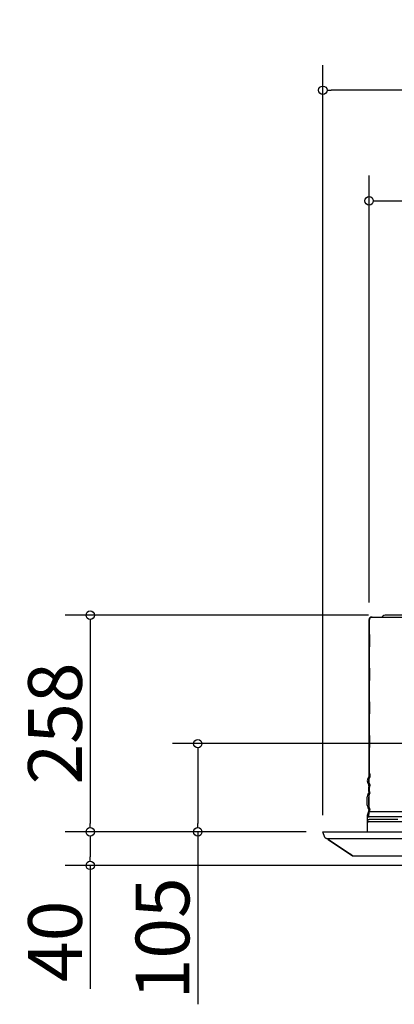
# Model space of a CAD drawing. Extents: x -836 to 1288, y -225 to 1016.
# Drawn here: x -836 to -390, y -205 to 967 of the extents above; entities that cross this region are included whole.
import ezdxf

# ---------------------------------------------------------------- set-up
doc = ezdxf.new("R2010")
doc.units = 0
doc.header["$LTSCALE"] = 20
doc.header["$MEASUREMENT"] = 0
doc.header["$PDMODE"] = 3
doc.header["$PDSIZE"] = -2
doc.layers.get('0').update_dxf_attribs({"linetype": 'CONTINUOUS'})
doc.layers.get('DEFPOINTS').update_dxf_attribs({"linetype": 'CONTINUOUS'})
for name, color, linetype in [('DETAIL', 5, 'CONTINUOUS'), ('OUTLINE', 3, 'CONTINUOUS'), ('SIZE', 30, 'CONTINUOUS')]:
    doc.layers.add(name, color=color, linetype=linetype)
doc.styles.get("Standard").update_dxf_attribs({"font": 'SIMPLEX', "width": 0.9, "bigfont": 'BIGFONT'})
doc.dimstyles.get("Standard").update_dxf_attribs({"dimtxt": 0.18, "dimasz": 0.18, "dimexe": 0.18, "dimexo": 0.0625, "dimgap": 0.09, "dimtad": 0, "dimtih": 1, "dimtoh": 1, "dimdec": 4, "dimzin": 0, "dimdsep": 46, "dimtxsty": 'STANDARD', "dimcen": 0.09, "dimadec": 0, "dimazin": 0, "dimtfac": 1, "dimtdec": 4, "dimtofl": 0, "dimtmove": 0, "dimatfit": 3, "dimfxl": 1, "dimtolj": 1, "dimtzin": 0, "dimarcsym": 0})

# ---------------------------------------------------------------- blocks, each defined once
blk = doc.blocks.new('_DOTBLANK')
at = {"color": 0, "linetype": 'ByBlock'}
blk.add_line((-0.5, 0), (-1, 0), dxfattribs=at)
blk.add_circle((0, 0), 0.5, dxfattribs=at)
blk = doc.blocks.new('*D151')
at = {"layer": 'DEFPOINTS', "color": 0, "linetype": 'Continuous', "transparency": 16777216}
for p in [(-475, 883.1), (-475, 0), (475, 0)]:
    blk.add_point(p, dxfattribs=at)
at = {"layer": 'SIZE', "color": 0, "linetype": 'Continuous', "lineweight": -2, "transparency": 16777216}
for p, q in [((-475, 20), (-475, 913.1)), ((475, 20), (475, 913.1)), ((465, 883.1), (-465, 883.1))]:
    blk.add_line(p, q, dxfattribs=at)
at = {"layer": 'SIZE', "color": 0, "linetype": 'Continuous', "lineweight": -2, "transparency": 16777216, "xscale": 10, "yscale": 10, "zscale": 10, "rotation": 180}
blk.add_blockref('_DOTBLANK', (-475, 883.1), dxfattribs=at)
at = {"layer": 'SIZE', "color": 0, "linetype": 'Continuous', "lineweight": -2, "transparency": 16777216, "xscale": 10, "yscale": 10, "zscale": 10}
blk.add_blockref('_DOTBLANK', (475, 883.1), dxfattribs=at)
at = {"layer": 'SIZE', "color": 0, "linetype": 'Continuous', "transparency": 16777216, "insert": (-15.2, 925.1), "char_height": 64, "attachment_point": 5}
blk.add_mtext('\\A1;950', dxfattribs=at)
blk = doc.blocks.new('*D157')
at = {"layer": 'DEFPOINTS', "color": 0, "linetype": 'Continuous', "transparency": 16777216}
for p in [(-623.9, 105), (-344.1, 105), (-475, 0)]:
    blk.add_point(p, dxfattribs=at)
at = {"layer": 'SIZE', "color": 0, "linetype": 'Continuous', "lineweight": -2, "transparency": 16777216}
for p, q in [((-364.1, 105), (-653.9, 105)), ((-623.9, 95), (-623.9, 10)), ((-495, 0), (-653.9, 0)), ((-623.9, 0), (-623.9, -205.4))]:
    blk.add_line(p, q, dxfattribs=at)
at = {"layer": 'SIZE', "color": 0, "linetype": 'Continuous', "lineweight": -2, "transparency": 16777216, "xscale": 10, "yscale": 10, "zscale": 10}
for p, rotation in [((-623.9, 105), 90), ((-623.9, 0), 270)]:
    blk.add_blockref('_DOTBLANK', p, dxfattribs=dict(at, rotation=rotation))
at = {"layer": 'SIZE', "color": 0, "linetype": 'Continuous', "transparency": 16777216, "insert": (-665.9, -126.9), "char_height": 64, "attachment_point": 5, "rotation": 90}
blk.add_mtext('\\A1;105', dxfattribs=at)
blk = doc.blocks.new('*D161')
at = {"layer": 'DEFPOINTS', "color": 0, "linetype": 'Continuous', "transparency": 16777216}
for p in [(-400.8, 258), (-475, 0), (-751.9, 0)]:
    blk.add_point(p, dxfattribs=at)
at = {"layer": 'SIZE', "color": 0, "linetype": 'Continuous', "lineweight": -2, "transparency": 16777216}
for p, q in [((-420.8, 258), (-781.9, 258)), ((-751.9, 248), (-751.9, 10)), ((-495, 0), (-781.9, 0))]:
    blk.add_line(p, q, dxfattribs=at)
at = {"layer": 'SIZE', "color": 0, "linetype": 'Continuous', "lineweight": -2, "transparency": 16777216, "xscale": 10, "yscale": 10, "zscale": 10}
for p, rotation in [((-751.9, 258), 90), ((-751.9, 0), 270)]:
    blk.add_blockref('_DOTBLANK', p, dxfattribs=dict(at, rotation=rotation))
at = {"layer": 'SIZE', "color": 0, "linetype": 'Continuous', "transparency": 16777216, "insert": (-793.9, 129), "char_height": 64, "attachment_point": 5, "rotation": 90}
blk.add_mtext('\\A1;258', dxfattribs=at)
blk = doc.blocks.new('*D164')
at = {"layer": 'DEFPOINTS', "color": 0, "linetype": 'Continuous', "transparency": 16777216}
for p in [(-475, 0), (-751.9, -40), (0, -40)]:
    blk.add_point(p, dxfattribs=at)
at = {"layer": 'SIZE', "color": 0, "linetype": 'Continuous', "lineweight": -2, "transparency": 16777216}
for p, q in [((-495, 0), (-781.9, 0)), ((-751.9, -10), (-751.9, -30)), ((-20, -40), (-781.9, -40)), ((-751.9, -40), (-751.9, -187))]:
    blk.add_line(p, q, dxfattribs=at)
at = {"layer": 'SIZE', "color": 0, "linetype": 'Continuous', "lineweight": -2, "transparency": 16777216, "xscale": 10, "yscale": 10, "zscale": 10}
for p, rotation in [((-751.9, 0), 90), ((-751.9, -40), 270)]:
    blk.add_blockref('_DOTBLANK', p, dxfattribs=dict(at, rotation=rotation))
at = {"layer": 'SIZE', "color": 0, "linetype": 'Continuous', "transparency": 16777216, "insert": (-793.9, -130.4), "char_height": 64, "attachment_point": 5, "rotation": 90}
blk.add_mtext('\\A1;40', dxfattribs=at)
blk = doc.blocks.new('*D172')
at = {"layer": 'DEFPOINTS', "color": 0, "linetype": 'Continuous', "transparency": 16777216}
for p in [(420, 751.4), (-420, 253), (420, 250)]:
    blk.add_point(p, dxfattribs=at)
at = {"layer": 'SIZE', "color": 0, "linetype": 'Continuous', "lineweight": -2, "transparency": 16777216}
for p, q in [((-420, 273), (-420, 781.4)), ((420, 270), (420, 781.4)), ((-410, 751.4), (410, 751.4))]:
    blk.add_line(p, q, dxfattribs=at)
at = {"layer": 'SIZE', "color": 0, "linetype": 'Continuous', "lineweight": -2, "transparency": 16777216, "xscale": 10, "yscale": 10, "zscale": 10, "rotation": 180}
blk.add_blockref('_DOTBLANK', (-420, 751.4), dxfattribs=at)
at = {"layer": 'SIZE', "color": 0, "linetype": 'Continuous', "lineweight": -2, "transparency": 16777216, "xscale": 10, "yscale": 10, "zscale": 10}
blk.add_blockref('_DOTBLANK', (420, 751.4), dxfattribs=at)
at = {"layer": 'SIZE', "color": 0, "linetype": 'Continuous', "transparency": 16777216, "insert": (0, 793.4), "char_height": 64, "attachment_point": 5}
blk.add_mtext('\\A1;840', dxfattribs=at)

msp = doc.modelspace()

# ---------------------------------------------------------------- linework, layer by layer
at = {"layer": 'DETAIL', "color": 5, "linetype": 'Continuous'}
for p, q in [((-399.07148795, 258), (-400.75777945, 258)), ((-269.2209551, 258), (-399.07148795, 258)), ((-420, 252.99909918), (-419.90248803, 252.99909918)), ((-420, 65.69855546), (-420, 252.99909918)), ((-419.9289295, 253.60225194), (-419.95925072, 253.44481848)), ((-419.95925072, 253.44481848), (-419.90248803, 253.04078101)), ((-419.90428857, 253.69756506), (-419.9289295, 253.60225194)), ((-419.74504368, 254.12164108), (-419.90428857, 253.69756506)), ((-419.76777207, 253.04078101), (-419.90248803, 252.99909918)), ((-419.90248803, 253.04078101), (-419.90248803, 252.99909918)), ((-419.90248803, 252.99909918), (-419.33887888, 252.99909918)), ((-419.61045396, 253.16266821), (-419.76777207, 253.04078101)), ((-419.62132958, 254.35001562), (-419.74504368, 254.12164108)), ((-419.34160546, 254.72814368), (-419.62132958, 254.35001562)), ((-419.44535386, 253.35520361), (-419.61045396, 253.16266821)), ((-419.3832811, 253.44481848), (-419.44535386, 253.35520361)), ((-419.3832811, 253.44481848), (-419.44535386, 253.35520361)), ((-419.28872543, 253.60225194), (-419.3832811, 253.44481848)), ((-419.28872543, 253.60225194), (-419.3832811, 253.44481848)), ((-419.17446068, 254.899271), (-419.34160546, 254.72814368)), ((-419.33887888, 234.81411036), (-419.33887888, 252.99909918)), ((-419.16007554, 253.88781165), (-419.28872543, 253.60225194)), ((-418.78575829, 255.19893835), (-419.17446068, 254.899271)), ((-419.07359535, 254.12164108), (-419.16007554, 253.88781165)), ((-419.07359535, 254.12164108), (-418.59348618, 254.67032812)), ((-418.59599999, 255.30759619), (-418.78575829, 255.19893835)), ((-418.12111596, 255.49704932), (-418.59599999, 255.30759619)), ((-418.59348618, 254.67032812), (-418.53126084, 254.72814368)), ((-418.53126084, 254.72814368), (-417.88117539, 255.19893835)), ((-417.9288247, 255.54470251), (-418.12111596, 255.49704932)), ((-417.39985719, 255.59909918), (-417.9288247, 255.54470251)), ((-417.88117539, 255.19893835), (-417.78513657, 255.25077246)), ((-417.78513657, 255.25077246), (-417.15415513, 255.49704932)), ((-416.38709055, 255.59909918), (-417.39985719, 255.59909918)), ((-417.15415513, 255.49704932), (-416.8659166, 255.55957983)), ((-416.8659166, 255.55957983), (-416.38709055, 255.59909918)), ((-416.38709055, 255.59909918), (-275.57820397, 255.59909918)), ((-404.79849179, 255.5991001), (-404.68116318, 255.67195319)), ((-404.68116318, 255.67195319), (-404.45311133, 255.87776591)), ((-403.44478522, 256.88700577), (-404.45311133, 255.87776591)), ((-419.90248803, 235.09911118), (-420, 235.07935342)), ((-419.78562485, 235.08073632), (-419.90248803, 235.09911118)), ((-419.64759385, 235.02607933), (-419.78562485, 235.08073632)), ((-419.33887888, 234.81411036), (-419.64759385, 235.02607933)), ((-418.9002729, 222.94584761), (-418.90022231, 233.59911118)), ((-418.90022231, 221.59911118), (-418.90022231, 233.59911118)), ((-420, 220.11886085), (-419.90248803, 220.09911118)), ((-419.78562485, 220.11747853), (-419.90248803, 220.09911118)), ((-419.64759385, 220.17215077), (-419.78562485, 220.11747853)), ((-419.33887888, 220.384112), (-419.64759385, 220.17215077)), ((-419.33887888, 194.81411036), (-419.33887888, 220.384112)), ((-419.90248803, 195.09911118), (-420, 195.0793524)), ((-419.78562485, 195.08073536), (-419.90248803, 195.09911118)), ((-419.64759385, 195.02607838), (-419.78562485, 195.08073536)), ((-419.33887888, 194.81411036), (-419.64759385, 195.02607838)), ((-418.9002729, 181.59911118), (-418.90022231, 193.59911118)), ((-418.9002729, 181.59911118), (-418.90022231, 193.59911118)), ((-420, 180.11887008), (-419.90248803, 180.09911118)), ((-419.78562485, 180.11748711), (-419.90248803, 180.09911118)), ((-419.33887888, 180.384112), (-419.78562485, 180.11748711)), ((-419.33887888, 154.81411036), (-419.33887888, 180.384112)), ((-419.90248803, 155.09911118), (-420, 155.07935958)), ((-419.78562485, 155.08074204), (-419.90248803, 155.09911118)), ((-419.33887888, 154.81411036), (-419.78562485, 155.08074204)), ((-418.9002729, 141.59911118), (-418.9002729, 153.59911118)), ((-418.9002729, 141.59911118), (-418.9002729, 153.59911118)), ((-420, 140.11886803), (-419.90248803, 140.09911118)), ((-419.78562485, 140.1174852), (-419.90248803, 140.09911118)), ((-419.33887888, 140.384112), (-419.78562485, 140.1174852)), ((-419.33887888, 114.81411036), (-419.33887888, 140.384112)), ((-419.90248803, 115.09911118), (-420, 115.07935958)), ((-419.78562485, 115.08074204), (-419.90248803, 115.09911118)), ((-419.33887888, 114.81411036), (-419.78562485, 115.08074204)), ((-418.9002729, 101.59911118), (-418.9002729, 113.59911118)), ((-418.9002729, 101.59911118), (-418.9002729, 113.59911118)), ((-420, 100.11886803), (-419.90248803, 100.09911118)), ((-419.78562485, 100.1174852), (-419.90248803, 100.09911118)), ((-419.64759385, 100.17214981), (-419.78562485, 100.1174852)), ((-419.33887888, 100.384112), (-419.64759385, 100.17214981)), ((-419.33887888, 69.81601733), (-419.33887888, 100.384112)), ((-420.30344712, 60.78722369), (-420.30343292, 61.16666293)), ((-420.30343301, 60.23156124), (-420.30344712, 60.61098581)), ((-420.04061263, 62.99528442), (-420.01927614, 63.06650388)), ((-420, 70.10101815), (-419.85246598, 70.10101815)), ((-419.99828981, 63.13649014), (-419.7824828, 63.85617934)), ((-419.85246598, 70.10101815), (-419.7412523, 70.08365647)), ((-419.7412523, 70.08365647), (-419.61436021, 70.03028122)), ((-419.61436021, 70.03028122), (-419.54233872, 69.98690049)), ((-419.54233872, 69.98690049), (-419.47791611, 69.9405748)), ((-419.47791611, 69.9405748), (-419.33887888, 69.81601733)), ((-419.4455123, 64.66074955), (-419.18699477, 65.1237237)), ((-418.90022231, 65.59809067), (-418.9002729, 68.60101815)), ((-418.9002729, 68.60101815), (-418.90022231, 65.59809067)), ((-420.10040124, 54.60101815), (-420.10040124, 55.8001317)), ((-420.10040124, 54.60101815), (-420.10040124, 53.38601897)), ((-420.09232652, 53.26145188), (-420.10040124, 53.38601897)), ((-420.10040124, 47.81601733), (-420.10040124, 53.38601897)), ((-420.10040124, 47.81601733), (-420.09235703, 47.94052903)), ((-420.10040124, 47.81601733), (-420.10040124, 46.60101815)), ((-420.09235703, 47.94052903), (-420.08234727, 47.98691574)), ((-420.08234727, 53.21512619), (-420.09232652, 53.26145188)), ((-420.06553208, 53.17174546), (-420.08234727, 53.21512619)), ((-420.08234727, 47.98691574), (-420.06550156, 48.03031174)), ((-420.01728379, 53.11837021), (-420.06553208, 53.17174546)), ((-420.06550156, 48.03031174), (-420.01728379, 48.08367173)), ((-420.01927617, 58.33172041), (-420.04061303, 58.40293957)), ((-419.94707716, 53.10101815), (-420.01728379, 53.11837021)), ((-420.01728379, 48.08367173), (-419.94707716, 48.10101815)), ((-419.78248332, 57.54204448), (-419.99828981, 58.26173404)), ((-419.94707716, 53.10101815), (-419.85246598, 53.10101815)), ((-419.94707716, 48.10101815), (-419.85246598, 48.10101815)), ((-419.7412523, 53.11837021), (-419.85246598, 53.10101815)), ((-419.85246598, 48.10101815), (-419.7412523, 48.08365647)), ((-419.61439072, 53.1717302), (-419.7412523, 53.11837021)), ((-419.7412523, 48.08365647), (-419.61436021, 48.03028122)), ((-419.54233872, 53.21512619), (-419.61439072, 53.1717302)), ((-419.61436021, 48.03028122), (-419.54233872, 47.98690049)), ((-419.47785508, 53.26149765), (-419.54233872, 53.21512619)), ((-419.54233872, 47.98690049), (-419.47791611, 47.9405748)), ((-419.47791611, 47.9405748), (-419.33887888, 47.81601733)), ((-419.33887888, 53.38601897), (-419.47785508, 53.26149765)), ((-419.18699478, 56.27450051), (-419.4455129, 56.73747405)), ((-419.33887888, 47.81601733), (-419.33887888, 53.38601897)), ((-419.03573954, 56.00363356), (-419.06951376, 56.06409862)), ((-418.90022231, 55.8001317), (-418.90022231, 54.60101815)), ((-422.10040124, 31.69911118), (-422.10040124, 41.69911118)), ((-420.31443588, 31.69911118), (-420.31443588, 41.69911118)), ((-420.31443588, 41.69911118), (-420.31443588, 31.69911118)), ((-420.04061598, 43.9952708), (-419.94805724, 44.30399298)), ((-419.90482332, 44.44817166), (-419.78248715, 44.85616718)), ((-420.80040124, 23.99911118), (-422.05569245, 19.33711118)), ((-420.80040124, 23.99911118), (-419.83385362, 23.99911118)), ((-419.83385362, 23.99911118), (-420.72147854, 19.33711118)), ((-420.10040124, 26.60101815), (-420.10040124, 26.80015699)), ((-420.10040124, 26.60101815), (-420.10040124, 25.38601897)), ((-420.09232652, 25.26145188), (-420.10040124, 25.38601897)), ((-420.10040124, 23.99910402), (-420.10040124, 25.38601897)), ((-420.08234727, 25.21512619), (-420.09232652, 25.26145188)), ((-420.06553208, 25.17174546), (-420.08234727, 25.21512619)), ((-420.01728379, 25.11837021), (-420.06553208, 25.17174546)), ((-419.94707716, 25.10101815), (-420.01728379, 25.11837021)), ((-419.94707716, 25.10101815), (-419.85246598, 25.10101815)), ((-419.7412523, 25.11837021), (-419.85246598, 25.10101815)), ((-419.83385362, 23.99911118), (-361.73638664, 23.99911118)), ((-419.61439072, 25.1717302), (-419.7412523, 25.11837021)), ((-419.54233872, 25.21512619), (-419.61439072, 25.1717302)), ((-419.47785508, 25.26149765), (-419.54233872, 25.21512619)), ((-419.33887888, 25.38601897), (-419.47785508, 25.26149765)), ((-419.33887888, 23.99910402), (-419.33887888, 25.38601897)), ((-418.90022231, 26.8001317), (-418.90022231, 26.60101815)), ((-418.90022231, 26.60101815), (-418.90022231, 26.8001317)), ((-422.09668631, 11.79908626), (-422.30265593, -0.00090521)), ((-422.09668631, 11.79908626), (-420.51530382, 11.79908626)), ((-421.70049602, 14.79908626), (-421.70049602, 11.79908626)), ((-421.70035878, 11.79908626), (-421.70035878, 14.79908626)), ((-421.70035878, 14.79908626), (-419.94299947, 14.79908626)), ((-421.70035822, 14.7990783), (-421.70035822, 17.89909919)), ((-421.70035822, 17.89909919), (-421.49080435, 17.89909919)), ((-420.57465684, 17.7188646), (-420.54920518, 17.75867478)), ((-420.54920518, 17.75867478), (-420.2509874, 17.77922837)), ((-340.41422319, 11.79908626), (-420.51530382, 11.79908626)), ((-385.86853692, 14.79908626), (-419.94299947, 14.79908626)), ((-376.31830764, 17.69911972), (-419.83387315, 17.69911118)), ((-475, 0), (471.25433955, 0)), ((-472.48702603, -6.70313291), (-475, 0)), ((-472.20087754, -7.21866592), (-472.48702603, -6.70313291)), ((-471.87671983, -7.55232986), (-472.20087754, -7.21866592)), ((-471.80617428, -7.5952313), (-471.87671983, -7.55232986)), ((-471.75373399, -7.64476761), (-471.80617428, -7.5952313)), ((-471.60584991, -7.71705621), (-471.75373399, -7.64476761)), ((-471.41135728, -7.83533462), (-471.60584991, -7.71705621)), ((-471.30011873, -7.86650355), (-471.41135728, -7.83533462)), ((-471.2119249, -7.90961441), (-471.30011873, -7.86650355)), ((-471.19755112, -7.91399368), (-471.2119249, -7.90961441)), ((-470.614379, -8.00091374), (-471.19755112, -7.91399368)), ((-470.614379, -8.00091374), (470.61365533, -8.00091374)), ((-469.50033093, -8.00091374), (-469.28158859, -8.43839832)), ((-469.01106082, -8.87750805), (-469.00083482, -8.89334854)), ((-469.00083482, -8.89334854), (-468.94846665, -8.95514663)), ((-468.82877671, -9.07932266), (-468.94849717, -8.95502456)), ((-468.73456895, -9.16353592), (-468.82865464, -9.07933792)), ((-468.62244491, -9.24753669), (-468.60248887, -9.26543411)), ((-468.62244491, -9.24753669), (-468.60248887, -9.26543411)), ((-468.60248887, -9.26543411), (-468.55848646, -9.29561231)), ((-468.60248887, -9.26543411), (-468.55848646, -9.29561231)), ((-439.5391677, -28.64182482), (-468.55848646, -9.29561231)), ((-468.55840499, -9.29553103), (-439.50418901, -28.66500836)), ((-450.60542786, -21.26431807), (-453.03177468, -19.64674885)), ((-443.70041537, -25.86767303), (-446.33385836, -24.1120393)), ((-439.50431382, -28.66501602), (-442.94660156, -26.37021702)), ((-439.50431382, -28.66501602), (-439.25409618, -28.80633669)), ((-439.50418901, -28.66500836), (-439.16038071, -28.84778579)), ((-439.2664293, -28.75408157), (-439.50418901, -28.66500836)), ((-439.16038071, -28.84778579), (-439.50418901, -28.66500836)), ((-439.50418901, -28.66500836), (-439.24857652, -28.80945572)), ((-439.24857652, -28.80945572), (-439.16038071, -28.84778579)), ((-438.96491563, -28.9147261), (-439.16038071, -28.84778579)), ((-438.39482222, -29.00091374), (-438.96491563, -28.9147261)), ((-438.6870836, -28.97937759), (-438.96491563, -28.9147261)), ((-438.39482222, -29.00091374), (-438.6870836, -28.97937759)), ((-438.39491869, -29.00091374), (-438.67106187, -28.98137649)), ((-438.67106187, -28.98137649), (-438.39491869, -29.00091374)), ((-438.34623277, -29.00090774), (-438.39482222, -29.00091374)), ((-436.83567368, -28.99912246), (-438.34623277, -29.00090774)), ((-436.78054799, -29.00091374), (-438.34623277, -29.00090774)), ((-436.78054799, -29.00091374), (-436.83567368, -28.99912246)), ((-265.61653471, -29.00091374), (-436.78054799, -29.00091374))]:
    msp.add_line(p, q, dxfattribs=at)
for centre, radius, start, end in [((-400.75777945, 254.2), 3.8, 90, 135), ((-415.10040124, 60.699137), 7.00001807, 134.4222604118, 224.4154595321), ((-415.09937713, 41.70161995), 7.00102456, 135.5881093818, 180.0205315278), ((-415.10041009, 31.69913286), 6.99999115, 180.0001774281, 224.4153381688), ((-420.8004025, 18.99911255), 1.29999843, 164.9299817765, 280.0001477333), ((-467.44914697, -7.63153384), 1.99983499, 230.001764532, 236.3116830674)]:
    msp.add_arc(centre, radius, start, end, dxfattribs=at)
for points, knots in [([(-419.28872543, 253.60225194), (-419.30333199, 253.50259262), (-419.33264522, 253.30259085), (-419.33679627, 253.10049317), (-419.33887888, 252.99909918)], [0, 0, 0, 0, 0.30184585589, 0.60576078871, 0.60576078871, 0.60576078871, 0.60576078871]), ([(-418.90022231, 233.59911118), (-418.90574611, 233.71665558), (-418.91664382, 233.94855435), (-419.00597422, 234.27829647), (-419.13887775, 234.57627273), (-419.27386451, 234.73679649), (-419.33887888, 234.81411036)], [0, 0, 0, 0, 0.3520088834, 0.6944646175, 1.019208216, 1.3209414458, 1.3209414458, 1.3209414458, 1.3209414458]), ([(-419.33887888, 220.384112), (-419.27386451, 220.46142587), (-419.13887775, 220.62194963), (-419.00597422, 220.91992589), (-418.91664382, 221.24966801), (-418.90574611, 221.48156678), (-418.90022231, 221.59911118)], [0, 0, 0, 0, 0.3017332298, 0.6264768284, 0.9689325624, 1.3209414458, 1.3209414458, 1.3209414458, 1.3209414458]), ([(-418.90022231, 193.59911118), (-418.90574611, 193.71665558), (-418.91664382, 193.94855435), (-419.00597422, 194.27829647), (-419.13887775, 194.57627273), (-419.27386451, 194.73679649), (-419.33887888, 194.81411036)], [0, 0, 0, 0, 0.3520088834, 0.6944646175, 1.019208216, 1.3209414458, 1.3209414458, 1.3209414458, 1.3209414458]), ([(-419.33887888, 180.384112), (-419.27386445, 180.46142589), (-419.13887756, 180.6219497), (-419.00597529, 180.91992511), (-418.91664098, 181.24966692), (-418.90577872, 181.48156664), (-418.9002729, 181.59911118)], [0, 0, 0, 0, 0.3017332298, 0.6264768284, 0.9689309633, 1.3209361511, 1.3209361511, 1.3209361511, 1.3209361511]), ([(-418.9002729, 153.59911118), (-418.90577872, 153.71665572), (-418.91664098, 153.94855544), (-419.00597529, 154.27829725), (-419.13887756, 154.57627266), (-419.27386445, 154.73679647), (-419.33887888, 154.81411036)], [0, 0, 0, 0, 0.3520051878, 0.6944593228, 1.0192029213, 1.3209361511, 1.3209361511, 1.3209361511, 1.3209361511]), ([(-419.33887888, 140.384112), (-419.27386445, 140.46142589), (-419.13887756, 140.6219497), (-419.00597529, 140.91992511), (-418.91664098, 141.24966692), (-418.90577872, 141.48156664), (-418.9002729, 141.59911118)], [0, 0, 0, 0, 0.3017332298, 0.6264768284, 0.9689309633, 1.3209361511, 1.3209361511, 1.3209361511, 1.3209361511]), ([(-418.9002729, 113.59911118), (-418.90577872, 113.71665572), (-418.91664098, 113.94855544), (-419.00597529, 114.27829725), (-419.13887756, 114.57627266), (-419.27386445, 114.73679647), (-419.33887888, 114.81411036)], [0, 0, 0, 0, 0.3520051878, 0.6944593228, 1.0192029213, 1.3209361511, 1.3209361511, 1.3209361511, 1.3209361511]), ([(-419.33887888, 100.384112), (-419.27386445, 100.46142589), (-419.13887756, 100.6219497), (-419.00597529, 100.91992511), (-418.91664098, 101.24966692), (-418.90577872, 101.48156664), (-418.9002729, 101.59911118)], [0, 0, 0, 0, 0.3017332298, 0.6264768284, 0.9689309633, 1.3209361511, 1.3209361511, 1.3209361511, 1.3209361511]), ([(-418.90022231, 65.59809067), (-419.1128605, 65.25275376), (-419.54953236, 64.54357298), (-419.97975978, 63.33663127), (-420.25436704, 62.04361142), (-420.34474998, 60.69911118), (-420.25436704, 59.35461094), (-419.97975978, 58.0615911), (-419.54953236, 56.85464938), (-419.1128605, 56.1454686), (-418.90022231, 55.8001317)], [0, 0, 0, 0, 1.2138494293, 2.4927502677, 3.819107255, 5.1704004704, 6.5216936858, 7.8480506731, 9.1269515115, 10.3408009408, 10.3408009408, 10.3408009408, 10.3408009408]), ([(-420.30343301, 60.23156124), (-420.28151335, 59.92156984), (-420.23796363, 59.30568272), (-420.10610428, 58.70251692), (-420.04061303, 58.40293957)], [0, 0, 0, 0, 0.9309324973, 1.8495652556, 1.8495652556, 1.8495652556, 1.8495652556]), ([(-420.04061263, 62.99528442), (-420.10610393, 62.69570711), (-420.23796338, 62.09254138), (-420.28151321, 61.47665431), (-420.30343292, 61.16666293)], [0, 0, 0, 0, 0.9186326805, 1.8495651137, 1.8495651137, 1.8495651137, 1.8495651137]), ([(-419.4455123, 64.66074955), (-419.50663533, 64.53006063), (-419.62991913, 64.26646391), (-419.73134367, 63.99370619), (-419.7824828, 63.85617934)], [0, 0, 0, 0, 0.43263113992, 0.8726076195, 0.8726076195, 0.8726076195, 0.8726076195]), ([(-418.9002729, 68.60101815), (-418.90577872, 68.71856269), (-418.91664098, 68.95046241), (-419.00597529, 69.28020422), (-419.13887756, 69.57817963), (-419.27386445, 69.73870344), (-419.33887888, 69.81601733)], [0, 0, 0, 0, 0.3520051878, 0.6944593228, 1.0192029213, 1.3209361511, 1.3209361511, 1.3209361511, 1.3209361511]), ([(-419.78248332, 57.54204448), (-419.7313442, 57.40451759), (-419.6299197, 57.13175981), (-419.50663592, 56.86816301), (-419.4455129, 56.73747405)], [0, 0, 0, 0, 0.43997656193, 0.87260778446, 0.87260778446, 0.87260778446, 0.87260778446]), ([(-419.33887888, 53.38601897), (-419.27386451, 53.46333284), (-419.13887775, 53.6238566), (-419.00597422, 53.92183286), (-418.91664382, 54.25157498), (-418.90574611, 54.48347375), (-418.90022231, 54.60101815)], [0, 0, 0, 0, 0.3017332298, 0.6264768284, 0.9689325624, 1.3209414458, 1.3209414458, 1.3209414458, 1.3209414458]), ([(-418.90022231, 46.59809067), (-418.90569463, 46.71649386), (-418.91645789, 46.94937582), (-419.0059032, 47.28010139), (-419.13888278, 47.57817817), (-419.27386614, 47.73870296), (-419.33887888, 47.81601733)], [0, 0, 0, 0, 0.3545615396, 0.6973713283, 1.0221149269, 1.3238481567, 1.3238481567, 1.3238481567, 1.3238481567]), ([(-419.03573954, 56.00363356), (-419.01355873, 55.96929151), (-418.96933718, 55.90082431), (-418.9232119, 55.83362494), (-418.90022231, 55.8001317)], [0, 0, 0, 0, 0.1226402547, 0.24450595189, 0.24450595189, 0.24450595189, 0.24450595189]), ([(-418.90022231, 46.59809067), (-419.11301422, 46.25275376), (-419.55000175, 45.54357298), (-419.97773324, 44.33663127), (-420.262331, 43.04361142), (-420.29696009, 42.15005175), (-420.31443588, 41.69911118)], [0, 0, 0, 0, 1.213849429, 2.4927502671, 3.8191072545, 5.1704004711, 5.1704004711, 5.1704004711, 5.1704004711]), ([(-420.04061598, 43.9952708), (-420.12025571, 43.61934), (-420.28064805, 42.86222521), (-420.3031213, 42.0886051), (-420.31443588, 41.69911118)], [0, 0, 0, 0, 1.1502614926, 2.3165965376, 2.3165965376, 2.3165965376, 2.3165965376]), ([(-418.90022231, 46.59809067), (-419.07217996, 46.32840022), (-419.42376808, 45.77698558), (-419.66118703, 45.16754005), (-419.78248715, 44.85616718)], [0, 0, 0, 0, 0.9570500795, 1.9568042901, 1.9568042901, 1.9568042901, 1.9568042901]), ([(-420.31443588, 31.69911118), (-420.29696009, 31.24817061), (-420.262331, 30.35461094), (-419.97773324, 29.0615911), (-419.55000175, 27.85464938), (-419.11301422, 27.1454686), (-418.90022231, 26.8001317)], [0, 0, 0, 0, 1.3512932166, 2.677650204, 3.9565510421, 5.1704004711, 5.1704004711, 5.1704004711, 5.1704004711]), ([(-419.33887888, 25.38601897), (-419.27386451, 25.46333284), (-419.13887775, 25.6238566), (-419.00597422, 25.92183286), (-418.91664382, 26.25157498), (-418.90574611, 26.48347375), (-418.90022231, 26.60101815)], [0, 0, 0, 0, 0.3017332298, 0.6264768284, 0.9689325624, 1.3209414458, 1.3209414458, 1.3209414458, 1.3209414458]), ([(-420.72147854, 19.33711118), (-420.7368969, 19.21873282), (-420.76770487, 18.98219655), (-420.72628042, 18.62942218), (-420.62447038, 18.30324493), (-420.46162266, 18.02916227), (-420.25189324, 17.81626209), (-420.07701498, 17.7503474), (-419.99348043, 17.71886177)], [0, 0, 0, 0, 0.3569769643, 0.7132891336, 1.0558499536, 1.3743892668, 1.6643056211, 1.9294364408, 1.9294364408, 1.9294364408, 1.9294364408]), ([(-419.99348043, 17.71886177), (-419.96708225, 17.71310652), (-419.91448305, 17.70163904), (-419.86067589, 17.69995169), (-419.83387315, 17.69911118)], [0, 0, 0, 0, 0.08086511722, 0.16112628752, 0.16112628752, 0.16112628752, 0.16112628752]), ([(-469.28158859, -8.43839832), (-469.25700992, -8.48509494), (-469.20784375, -8.57850492), (-469.14739478, -8.66504203), (-469.11716487, -8.70831835)], [0, 0, 0, 0, 0.15813806834, 0.31633291849, 0.31633291849, 0.31633291849, 0.31633291849])]:
    msp.add_open_spline(points, degree=3, knots=knots, dxfattribs=at)
at = {"layer": 'OUTLINE', "color": 3, "linetype": 'Continuous'}
for p, q in [((-399.07148795, 258), (-400.75777945, 258)), ((400.75693918, 258), (-399.07148795, 258)), ((-420, 65.5981423), (-420, 252.99909918)), ((-420, 252.99909918), (-419.90248803, 252.99909918)), ((-419.9289295, 253.60225194), (-419.95925072, 253.44481848)), ((-419.95925072, 253.44481848), (-419.90248803, 253.04078101)), ((-419.90428857, 253.69756506), (-419.9289295, 253.60225194)), ((-419.74504368, 254.12164108), (-419.90428857, 253.69756506)), ((-419.90248803, 253.04078101), (-419.90248803, 252.99909918)), ((-419.62132958, 254.35001562), (-419.74504368, 254.12164108)), ((-419.34160546, 254.72814368), (-419.62132958, 254.35001562)), ((-419.17446068, 254.899271), (-419.34160546, 254.72814368)), ((-418.78575829, 255.19893835), (-419.17446068, 254.899271)), ((-418.59599999, 255.30759619), (-418.78575829, 255.19893835)), ((-418.12111596, 255.49704932), (-418.59599999, 255.30759619)), ((-417.9288247, 255.54470251), (-418.12111596, 255.49704932)), ((-417.39985719, 255.59909918), (-417.9288247, 255.54470251)), ((-416.38709055, 255.59909918), (-417.39985719, 255.59909918)), ((-416.38709055, 255.59909918), (-404.79849179, 255.59909918)), ((-404.79849179, 255.5991001), (-404.68116318, 255.67195319)), ((-404.68116318, 255.67195319), (-404.45311133, 255.87776591)), ((-403.44478522, 256.88700577), (-404.45311133, 255.87776591)), ((-420.10040124, 54.60101815), (-420.10040124, 55.8001317)), ((-420.10040124, 54.60101815), (-420.10040124, 53.38601897)), ((-420.10040124, 47.81601733), (-420.10040124, 53.38601897)), ((-420.10040124, 47.81601733), (-420.10040124, 46.60101815)), ((-422.10040124, 31.69911118), (-422.10040124, 41.69911118)), ((-420.80040124, 23.99911118), (-422.05569245, 19.33711118)), ((-420.80040124, 23.99911118), (-420.10040124, 23.99911118)), ((-420.10040124, 26.60101815), (-420.10040124, 26.80015699)), ((-420.10040124, 26.60101815), (-420.10040124, 25.38601897)), ((-420.10040124, 23.99910402), (-420.10040124, 25.38601897)), ((-422.09668631, 11.79908626), (-422.30265593, -0.00090521)), ((-422.09668631, 11.79908626), (-421.70049602, 11.79908626)), ((-421.70049602, 14.79908626), (-421.70049602, 11.79908626)), ((-421.70035878, 11.79908626), (-421.70035878, 14.79908626)), ((-421.70035822, 14.7990783), (-421.70035822, 17.89909919)), ((-421.70035822, 17.89909919), (-421.49080435, 17.89909919)), ((-475, 0), (-422.30265593, 0)), ((-472.48702603, -6.70313291), (-475, 0)), ((-472.20087754, -7.21866592), (-472.48702603, -6.70313291)), ((-471.87671983, -7.55232986), (-472.20087754, -7.21866592)), ((-471.80617428, -7.5952313), (-471.87671983, -7.55232986)), ((-471.75373399, -7.64476761), (-471.80617428, -7.5952313)), ((-471.60584991, -7.71705621), (-471.75373399, -7.64476761)), ((-471.41135728, -7.83533462), (-471.60584991, -7.71705621)), ((-471.30011873, -7.86650355), (-471.41135728, -7.83533462)), ((-471.2119249, -7.90961441), (-471.30011873, -7.86650355)), ((-471.19755112, -7.91399368), (-471.2119249, -7.90961441)), ((-470.614379, -8.00091374), (-471.19755112, -7.91399368)), ((-470.614379, -8.00091374), (-469.50033093, -8.00091374)), ((-469.50033093, -8.00091374), (-469.28158859, -8.43839832)), ((-469.01106082, -8.87750805), (-469.00083482, -8.89334854)), ((-469.00083482, -8.89334854), (-468.94846665, -8.95514663)), ((-468.82877671, -9.07932266), (-468.94849717, -8.95502456)), ((-468.73456895, -9.16353592), (-468.82865464, -9.07933792)), ((-468.62244491, -9.24753669), (-468.60248887, -9.26543411)), ((-468.62244491, -9.24753669), (-468.60248887, -9.26543411)), ((-468.60248887, -9.26543411), (-468.55848646, -9.29561231)), ((-468.60248887, -9.26543411), (-468.55848646, -9.29561231)), ((-439.5391677, -28.64182482), (-468.55848646, -9.29561231)), ((-468.55840499, -9.29553103), (-439.50418901, -28.66500836)), ((-450.60542786, -21.26431807), (-453.03177468, -19.64674885)), ((-443.70041537, -25.86767303), (-446.33385836, -24.1120393)), ((-439.50431382, -28.66501602), (-442.94660156, -26.37021702)), ((-439.50431382, -28.66501602), (-439.25409618, -28.80633669)), ((-439.50418901, -28.66500836), (-439.16038071, -28.84778579)), ((-439.2664293, -28.75408157), (-439.50418901, -28.66500836)), ((-439.16038071, -28.84778579), (-439.50418901, -28.66500836)), ((-439.50418901, -28.66500836), (-439.24857652, -28.80945572)), ((-439.24857652, -28.80945572), (-439.16038071, -28.84778579)), ((-438.96491563, -28.9147261), (-439.16038071, -28.84778579)), ((-438.39482222, -29.00091374), (-438.96491563, -28.9147261)), ((-438.6870836, -28.97937759), (-438.96491563, -28.9147261)), ((-438.39482222, -29.00091374), (-438.6870836, -28.97937759)), ((-438.39491869, -29.00091374), (-438.67106187, -28.98137649)), ((-438.67106187, -28.98137649), (-438.39491869, -29.00091374)), ((-438.34623277, -29.00090774), (-438.39482222, -29.00091374)), ((-436.83567368, -28.99912246), (-438.34623277, -29.00090774)), ((-436.78054799, -29.00091374), (-438.34623277, -29.00090774)), ((-436.78054799, -29.00091374), (-436.83567368, -28.99912246)), ((-349.90499897, -29.00091374), (-436.78054799, -29.00091374))]:
    msp.add_line(p, q, dxfattribs=at)
for centre, radius, start, end in [((-400.75777945, 254.2), 3.8, 90, 135), ((-415.10040124, 60.699137), 7.00001807, 135.5845404679, 224.4154595321), ((-415.09937713, 41.70161995), 7.00102456, 135.5881093818, 180.0205315278), ((-415.10041009, 31.69913286), 6.99999115, 180.0001774281, 224.4153381688), ((-420.8004025, 18.99911255), 1.29999843, 164.9299817765, 237.7969874429), ((-467.44914697, -7.63153384), 1.99983499, 230.001764532, 236.3116830674)]:
    msp.add_arc(centre, radius, start, end, dxfattribs=at)
msp.add_open_spline([(-469.28158859, -8.43839832), (-469.25700992, -8.48509494), (-469.20784375, -8.57850492), (-469.14739478, -8.66504203), (-469.11716487, -8.70831835)], degree=3, knots=[0, 0, 0, 0, 0.15813806834, 0.31633291849, 0.31633291849, 0.31633291849, 0.31633291849], dxfattribs=at)

# ---------------------------------------------------------------- dimensions: what is measured, and where the dimension line sits
at = {"layer": 'SIZE', "linetype": 'Continuous'}
for base, p1, p2, angle, picture, middle in [((-475, 883.119240087), (475, 0), (-475, 0), 180, '*D151', (-15.2174777356, 883.119240087)), ((-751.9353676407, 0), (-400.7577794494, 258), (-475, 0), 90, '*D161', (-751.9353676407, 129)), ((-623.8893210732, 105), (-475, 0), (-344.071114238, 105), 90, '*D157', (-623.8893210732, -126.8515181994)), ((-751.9353676407, -40), (-475, 0), (0, -40), 90, '*D164', (-751.9353676407, -130.4069638577))]:
    dim = msp.add_linear_dim(base=base, p1=p1, p2=p2, angle=angle, dimstyle='STANDARD', override={"dimtxt": 64, "dimasz": 10, "dimexe": 30, "dimexo": 20, "dimgap": 10, "dimtad": 3, "dimtih": 0, "dimtoh": 0, "dimdec": 8, "dimzin": 8, "dimblk": 'DOTBLANK', "dimcen": 0, "dimtdec": 0, "dimtix": 1, "dimtofl": 1, "dimldrblk": 'DOTBLANK'}, dxfattribs=at)
    dim.commit()
    dim.dimension.update_dxf_attribs({"geometry": picture, "text_midpoint": middle, "dimtype": 160})
dim = msp.add_linear_dim(base=(420, 751.4484608777), p1=(-420, 252.9990991848), p2=(420, 249.9991027015), dimstyle='STANDARD', override={"dimtxt": 64, "dimasz": 10, "dimexe": 30, "dimexo": 20, "dimgap": 10, "dimtad": 3, "dimtih": 0, "dimtoh": 0, "dimdec": 8, "dimzin": 8, "dimblk": 'DOTBLANK', "dimcen": 0, "dimtdec": 0, "dimtix": 1, "dimtofl": 1, "dimldrblk": 'DOTBLANK'}, dxfattribs=at)
dim.commit()
dim.dimension.update_dxf_attribs({"geometry": '*D172', "text_midpoint": (0, 793.4484608777)})

doc.saveas('drawing.dxf')
